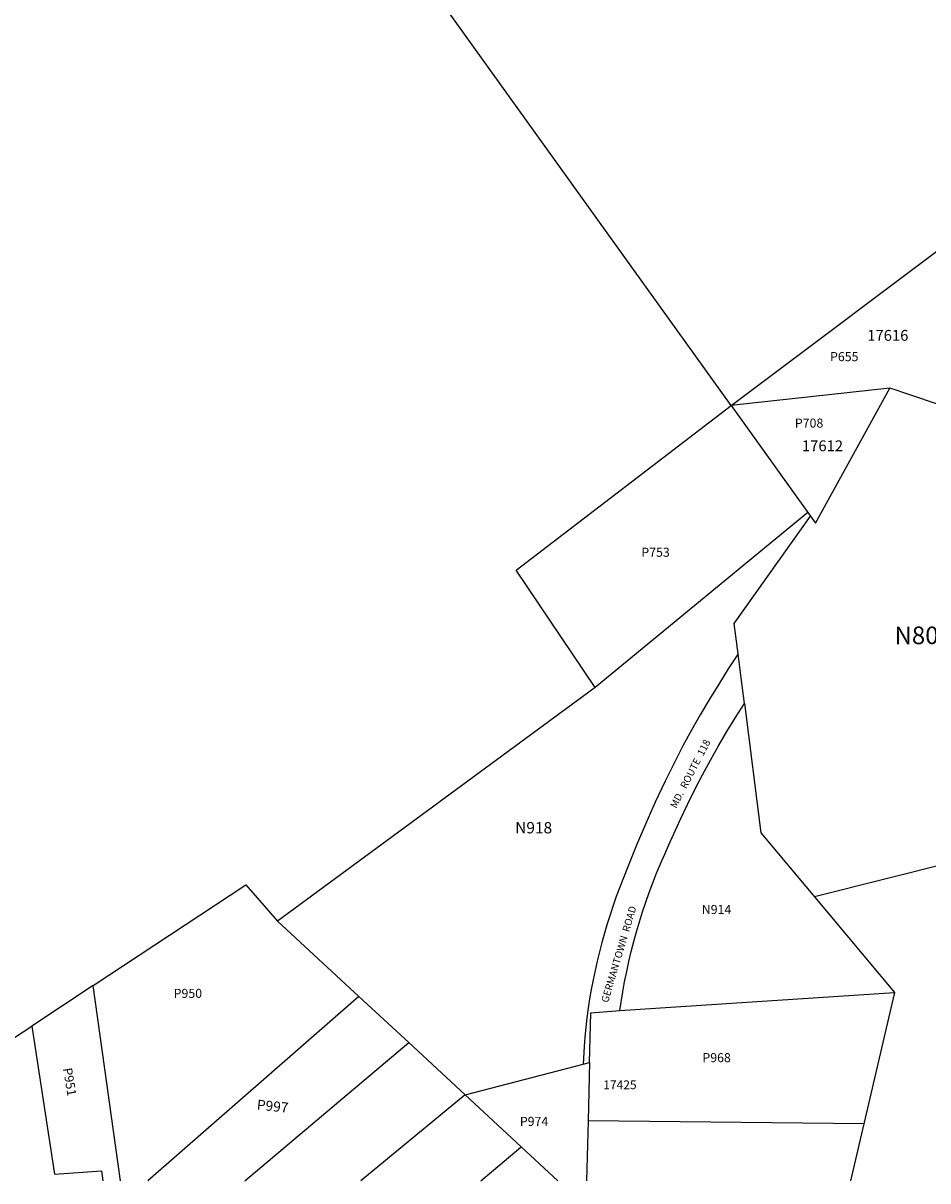
# Model space of a CAD drawing. Units: inches. Extents: x 1225769 to 1231832, y 537407 to 541522.
# Drawn here: x 1228118 to 1229535, y 537455 to 539269 of the extents above; entities that cross this region are included whole.
import ezdxf

# ---------------------------------------------------------------- set-up
doc = ezdxf.new("R2010")
doc.units = ezdxf.units.IN
doc.header["$MEASUREMENT"] = 0
for name, color, linetype in [('Addresses', 5, 'Continuous'), ('Lot-Block-Parcel Text', 6, 'Continuous'), ('Parcel Boundaries', 7, 'Continuous'), ('Street Names', 7, 'Continuous'), ('Street ROW', 5, 'Continuous')]:
    doc.layers.add(name, color=color, linetype=linetype)
doc.styles.add('Arial', font='txt')

msp = doc.modelspace()

# ---------------------------------------------------------------- linework, layer by layer
at = {"layer": 'Parcel Boundaries'}
for p, q in [((1229226.8, 538669.8), (1228631.9, 539499)), ((1229475.6, 538696.9), (1229226.8, 538669.8)), ((1229226.8, 538669.8), (1229346.9, 538502.4)), ((1229346.9, 538502.4), (1229013.8, 538228.1)), ((1229346.9, 538502.4), (1229351.1, 538496.6)), ((1229013.8, 538228.1), (1228516.7, 537862.1)), ((1229927.4, 538043.1), (1229357.2, 537900.3)), ((1229357.2, 537900.3), (1229482.7, 537750.4)), ((1228516.7, 537862.1), (1228643.9, 537744.2)), ((1228227.8, 537761.1), (1228131.6, 537697.6)), ((1228270.4, 537455.4), (1228227.8, 537761.1)), ((1228643.9, 537744.2), (1228313.2, 537455.3)), ((1228643.9, 537744.2), (1228722.2, 537671.7)), ((1229052.6, 537722.3), (1229482.7, 537750.4)), ((1229482.7, 537750.4), (1229434.5, 537544.6)), ((1228104.6, 537679.8), (1228131.6, 537697.6)), ((1228465.2, 537455.3), (1228722.2, 537671.7)), ((1228722.2, 537671.7), (1228810.3, 537590)), ((1228810.3, 537590), (1228995.1, 537637.9)), ((1229005.3, 537640.5), (1229003, 537549.5)), ((1228810.3, 537590), (1228646.7, 537455.3)), ((1228898.1, 537508.6), (1228810.3, 537590)), ((1229003, 537549.5), (1229000.6, 537455.3)), ((1229434.5, 537544.6), (1229003, 537549.5)), ((1229434.5, 537544.6), (1229413.6, 537455.2)), ((1228835.1, 537455.3), (1228898.1, 537508.6))]:
    msp.add_line(p, q, dxfattribs=at)
for points in [[(1229226.8, 538669.8), (1229607.6, 538955.2), (1229614.8, 538960.5), (1229619.4, 538964)], [(1229351.1, 538496.6), (1229358.9, 538485.6), (1229475.6, 538696.9)], [(1229616.9, 538649.2), (1229500.7, 538688.5), (1229482.3, 538694.7), (1229475.6, 538696.9)], [(1229013.8, 538228.1), (1228890, 538411.9), (1229226.8, 538669.8)], [(1229237.9, 538280.5), (1229231.9, 538328.2), (1229351.1, 538496.6)], [(1229247.7, 538203.1), (1229273.2, 538000.5), (1229357.2, 537900.3)], [(1228227.8, 537761.1), (1228466.7, 537918.8), (1228516.7, 537862.1)], [(1228131.6, 537697.6), (1228167.3, 537465.5), (1228240.7, 537471), (1228243, 537455.4)], [(1228955.7, 537455.3), (1228955.7, 537455.3), (1228898.1, 537508.6)]]:
    msp.add_lwpolyline(points, dxfattribs=at)
at = {"layer": 'Street ROW'}
msp.add_line((1228995.1, 537637.9), (1229005.3, 537640.5), dxfattribs=at)
for points in [[(1229237.9, 538280.5), (1229222.5, 538257.1), (1229207.4, 538233.5), (1229192.8, 538209.6), (1229178.6, 538185.4), (1229164.8, 538161), (1229151.4, 538136.4), (1229138.5, 538111.5), (1229123.6, 538081.4), (1229108, 538048.2), (1229093.1, 538014.8), (1229078.7, 537981.1), (1229064.9, 537947.2), (1229047.1, 537900.6), (1229042, 537886.4), (1229037.2, 537872.1), (1229032.7, 537857.8), (1229028.4, 537843.3), (1229024.3, 537828.8), (1229020.5, 537814.2), (1229016.9, 537799.5), (1229013.7, 537784.8), (1229010.6, 537770.1), (1229007.8, 537755.2), (1229005.3, 537740.4), (1229003.1, 537725.5), (1229001.1, 537710.5), (1228999.3, 537695.5), (1228997.9, 537680.5), (1228996.6, 537665.5), (1228995.1, 537637.9)], [(1229247.7, 538203.1), (1229242.6, 538243.3), (1229237.9, 538280.5)], [(1229052.6, 537722.3), (1229057.1, 537751.2), (1229060.1, 537767.1), (1229063.3, 537782.9), (1229066.7, 537798.6), (1229070.5, 537814.3), (1229074.5, 537830), (1229078.8, 537845.5), (1229083.4, 537861), (1229088.2, 537876.4), (1229093.3, 537891.7), (1229098.7, 537906.9), (1229104.3, 537922), (1229110.2, 537937.1), (1229116.4, 537952), (1229122.8, 537966.8), (1229129.4, 537981.5), (1229147.4, 538021.6), (1229158.5, 538045), (1229170.1, 538068.2), (1229182, 538091.3), (1229194.4, 538114.1), (1229207.1, 538136.7), (1229220.3, 538159), (1229233.8, 538181.2), (1229247.7, 538203.1)], [(1229005.3, 537640.5), (1229007.3, 537718.3), (1229052.6, 537722.3)]]:
    msp.add_lwpolyline(points, dxfattribs=at)

# ---------------------------------------------------------------- texts
at = {"layer": 'Addresses', "color": 18, "true_color": 0x000000, "style": 'Arial'}
for s, height, p in [('17616', 17.04, (1229440, 538771.1)), ('17612', 17.04, (1229337.7, 538598.1)), ('17425', 13.81, (1229026.6, 537598.8))]:
    msp.add_text(s, height=height, dxfattribs=at).set_placement(p)
at = {"layer": 'Lot-Block-Parcel Text', "color": 14, "true_color": 0xa80000, "style": 'Arial'}
for s, height, p in [('P655', 14.2, (1229381.8, 538739.2)), ('P708', 14.2, (1229326.7, 538635.1)), ('P753', 14.2, (1229086.3, 538432.8)), ('N802', 27.61, (1229482.7, 538295.9)), ('N918', 17.75, (1228888.7, 537999.5)), ('N914', 14.2, (1229180.9, 537873.2)), ('P950', 14.2, (1228353.8, 537741.8)), ('P968', 14.2, (1229181.9, 537641.1)), ('P974', 14.2, (1228896, 537541.3))]:
    msp.add_text(s, height=height, dxfattribs=at).set_placement(p)
for s, height, rotation, p in [('P951', 14.2, -80.4823, (1228180.4, 537631.1)), ('P997', 15.78, -5.8332, (1228483.5, 537566.9))]:
    msp.add_text(s, height=height, rotation=rotation, dxfattribs=at).set_placement(p)
at = {"layer": 'Street Names', "color": 18, "true_color": 0x000000, "style": 'Arial'}
for s, rotation, p in [('MD.  ROUTE  118', 62.6715, (1229140.7, 538037.8)), ('GERMANTOWN  ROAD', 73.3917, (1229034, 537733.5))]:
    msp.add_text(s, height=11.36, rotation=rotation, dxfattribs=at).set_placement(p)

doc.saveas('drawing.dxf')
